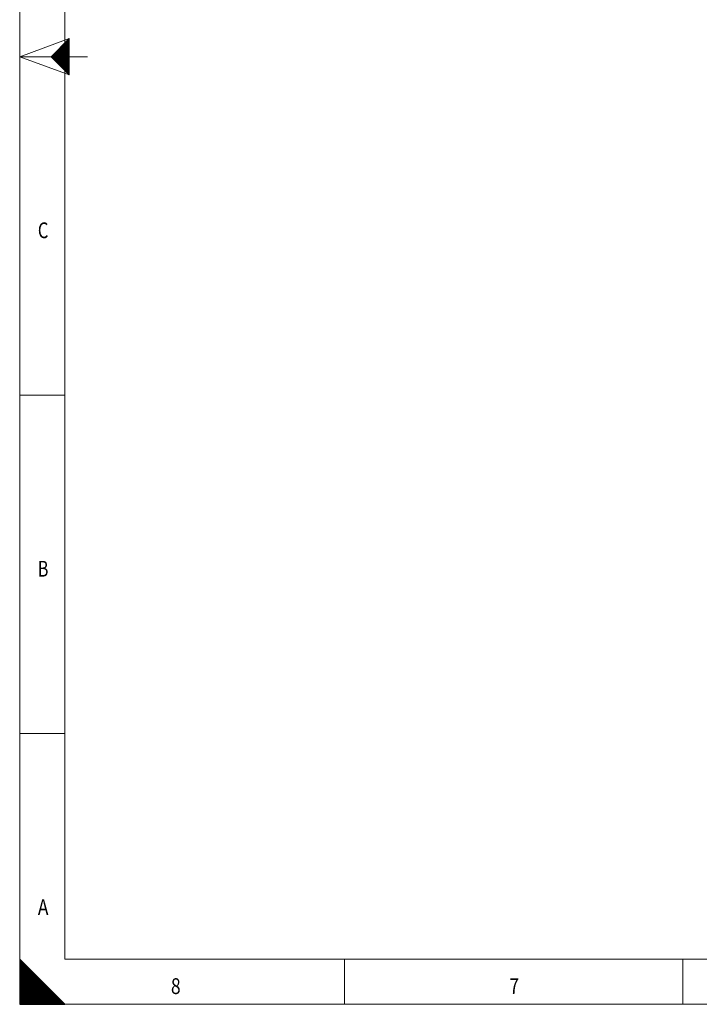
# Model space of a CAD drawing. Units: millimetres. Extents: x 0 to 594, y 0 to 420.
# Drawn here: x 0 to 151, y 0 to 218 of the extents above; entities that cross this region are included whole.
import ezdxf
from ezdxf.lldxf.tags import DXFTag

# ---------------------------------------------------------------- set-up
doc = ezdxf.new("R2010")
doc.units = ezdxf.units.MM
doc.layers.add('256', color=7, linetype='Continuous', true_color=0xffffff)
doc.styles.add('blockfont', font='simplex.shx')
tags = doc.linetypes.add('DASHDOT', pattern=[70, 31, -13, 13, -13]).pattern_tags.tags
tags[10:11] = [DXFTag(74, 4), DXFTag(75, 0), DXFTag(340, '0'), DXFTag(46, 0.0), DXFTag(50, 0.0), DXFTag(44, 0.0), DXFTag(45, 0.0)]
tags[8:9] = [DXFTag(74, 4), DXFTag(75, 0), DXFTag(340, '0'), DXFTag(46, 0.0), DXFTag(50, 0.0), DXFTag(44, 0.0), DXFTag(45, 0.0)]
tags[6:7] = [DXFTag(74, 4), DXFTag(75, 0), DXFTag(340, '0'), DXFTag(46, 0.0), DXFTag(50, 0.0), DXFTag(44, 0.0), DXFTag(45, 0.0)]
tags[4:5] = [DXFTag(74, 4), DXFTag(75, 0), DXFTag(340, '0'), DXFTag(46, 0.0), DXFTag(50, 0.0), DXFTag(44, 0.0), DXFTag(45, 0.0)]

# ---------------------------------------------------------------- blocks, each defined once
blk = doc.blocks.new('HATCH1')
at = {"color": 2, "lineweight": 13}
for p, q in [((7.019975, 209.980025), (11, 213.96005)), ((7.039975, 209.960025), (11, 213.92005)), ((7.059975, 209.940025), (11, 213.88005)), ((7.079975, 209.920025), (11, 213.84005)), ((7.099975, 209.900025), (11, 213.80005)), ((7.119975, 209.880025), (11, 213.76005)), ((7.139975, 209.860025), (11, 213.72005)), ((7.159975, 209.840025), (11, 213.68005)), ((7.179975, 209.820025), (11, 213.64005)), ((7.199975, 209.800025), (11, 213.60005)), ((7.219975, 209.780025), (11, 213.56005)), ((7.239975, 209.760025), (11, 213.52005)), ((7.259975, 209.740025), (11, 213.48005)), ((7.279975, 209.720025), (11, 213.44005)), ((7.299975, 209.700025), (11, 213.40005)), ((7.319975, 209.680025), (11, 213.36005)), ((7.339975, 209.660025), (11, 213.32005)), ((7.359975, 209.640025), (11, 213.28005)), ((7.379975, 209.620025), (11, 213.24005)), ((7.399975, 209.600025), (11, 213.20005)), ((7.419975, 209.580025), (11, 213.16005)), ((7.439975, 209.560025), (11, 213.12005)), ((7.459975, 209.540025), (11, 213.08005)), ((7.479975, 209.520025), (11, 213.04005)), ((7.499975, 209.500025), (11, 213.00005)), ((7.519975, 209.480025), (11, 212.96005)), ((7.539975, 209.460025), (11, 212.92005)), ((7.559975, 209.440025), (11, 212.88005)), ((7.579975, 209.420025), (11, 212.84005)), ((7.599975, 209.400025), (11, 212.80005)), ((7.619975, 209.380025), (11, 212.76005)), ((7.639975, 209.360025), (11, 212.72005)), ((7.659975, 209.340025), (11, 212.68005)), ((7.679975, 209.320025), (11, 212.64005)), ((7.699975, 209.300025), (11, 212.60005)), ((7.719975, 209.280025), (11, 212.56005)), ((7.739975, 209.260025), (11, 212.52005)), ((7.759975, 209.240025), (11, 212.48005)), ((7.779975, 209.220025), (11, 212.44005)), ((7.799975, 209.200025), (11, 212.40005)), ((7.819975, 209.180025), (11, 212.36005)), ((7.839975, 209.160025), (11, 212.32005)), ((7.859975, 209.140025), (11, 212.28005)), ((7.879975, 209.120025), (11, 212.24005)), ((7.899975, 209.100025), (11, 212.20005)), ((7.919975, 209.080025), (11, 212.16005)), ((7.939975, 209.060025), (11, 212.12005)), ((7.959975, 209.040025), (11, 212.08005)), ((7.979975, 209.020025), (11, 212.04005)), ((7.999975, 209.000025), (11, 212.00005)), ((8.019975, 208.980025), (11, 211.96005)), ((8.039975, 208.960025), (11, 211.92005)), ((8.059975, 208.940025), (11, 211.88005)), ((8.079975, 208.920025), (11, 211.84005)), ((8.099975, 208.900025), (11, 211.80005)), ((8.119975, 208.880025), (11, 211.76005)), ((8.139975, 208.860025), (11, 211.72005)), ((8.159975, 208.840025), (11, 211.68005)), ((8.179975, 208.820025), (11, 211.64005)), ((8.199975, 208.800025), (11, 211.60005)), ((8.219975, 208.780025), (11, 211.56005)), ((8.239975, 208.760025), (11, 211.52005)), ((8.259975, 208.740025), (11, 211.48005)), ((8.279975, 208.720025), (11, 211.44005)), ((8.299975, 208.700025), (11, 211.40005)), ((8.319975, 208.680025), (11, 211.36005)), ((8.339975, 208.660025), (11, 211.32005)), ((8.359975, 208.640025), (11, 211.28005)), ((8.379975, 208.620025), (11, 211.24005)), ((8.399975, 208.600025), (11, 211.20005)), ((8.419975, 208.580025), (11, 211.16005)), ((8.439975, 208.560025), (11, 211.12005)), ((8.459975, 208.540025), (11, 211.08005)), ((8.479975, 208.520025), (11, 211.04005)), ((8.499975, 208.500025), (11, 211.00005)), ((8.519975, 208.480025), (11, 210.96005)), ((8.539975, 208.460025), (11, 210.92005)), ((8.559975, 208.440025), (11, 210.88005)), ((8.579975, 208.420025), (11, 210.84005)), ((8.599975, 208.400025), (11, 210.80005)), ((8.619975, 208.380025), (11, 210.76005)), ((8.639975, 208.360025), (11, 210.72005)), ((8.659975, 208.340025), (11, 210.68005)), ((8.679975, 208.320025), (11, 210.64005)), ((8.699975, 208.300025), (11, 210.60005)), ((8.719975, 208.280025), (11, 210.56005)), ((8.739975, 208.260025), (11, 210.52005)), ((8.759975, 208.240025), (11, 210.48005)), ((8.779975, 208.220025), (11, 210.44005)), ((8.799975, 208.200025), (11, 210.40005)), ((8.819975, 208.180025), (11, 210.36005)), ((8.839975, 208.160025), (11, 210.32005)), ((8.859975, 208.140025), (11, 210.28005)), ((8.879975, 208.120025), (11, 210.24005)), ((8.899975, 208.100025), (11, 210.20005)), ((8.919975, 208.080025), (11, 210.16005)), ((8.939975, 208.060025), (11, 210.12005)), ((8.959975, 208.040025), (11, 210.08005)), ((8.979975, 208.020025), (11, 210.04005)), ((8.999975, 208.000025), (11, 210.00005)), ((9.019975, 207.980025), (11, 209.96005)), ((9.039975, 207.960025), (11, 209.92005)), ((9.059975, 207.940025), (11, 209.88005)), ((9.079975, 207.920025), (11, 209.84005)), ((9.099975, 207.900025), (11, 209.80005)), ((9.119975, 207.880025), (11, 209.76005)), ((9.139975, 207.860025), (11, 209.72005)), ((9.159975, 207.840025), (11, 209.68005)), ((9.179975, 207.820025), (11, 209.64005)), ((9.199975, 207.800025), (11, 209.60005)), ((9.219975, 207.780025), (11, 209.56005)), ((9.239975, 207.760025), (11, 209.52005)), ((9.259975, 207.740025), (11, 209.48005)), ((9.279975, 207.720025), (11, 209.44005)), ((9.299975, 207.700025), (11, 209.40005)), ((9.319975, 207.680025), (11, 209.36005)), ((9.339975, 207.660025), (11, 209.32005)), ((9.359975, 207.640025), (11, 209.28005)), ((9.379975, 207.620025), (11, 209.24005)), ((9.399975, 207.600025), (11, 209.20005)), ((9.419975, 207.580025), (11, 209.16005)), ((9.439975, 207.560025), (11, 209.12005)), ((9.459975, 207.540025), (11, 209.08005)), ((9.479975, 207.520025), (11, 209.04005)), ((9.499975, 207.500025), (11, 209.00005)), ((9.519975, 207.480025), (11, 208.96005)), ((9.539975, 207.460025), (11, 208.92005)), ((9.559975, 207.440025), (11, 208.88005)), ((9.579975, 207.420025), (11, 208.84005)), ((9.599975, 207.400025), (11, 208.80005)), ((9.619975, 207.380025), (11, 208.76005)), ((9.639975, 207.360025), (11, 208.72005)), ((9.659975, 207.340025), (11, 208.68005)), ((9.679975, 207.320025), (11, 208.64005)), ((9.699975, 207.300025), (11, 208.60005)), ((9.719975, 207.280025), (11, 208.56005)), ((9.739975, 207.260025), (11, 208.52005)), ((9.759975, 207.240025), (11, 208.48005)), ((9.779975, 207.220025), (11, 208.44005)), ((9.799975, 207.200025), (11, 208.40005)), ((9.819975, 207.180025), (11, 208.36005)), ((9.839975, 207.160025), (11, 208.32005)), ((9.859975, 207.140025), (11, 208.28005)), ((9.879975, 207.120025), (11, 208.24005)), ((9.899975, 207.100025), (11, 208.20005)), ((9.919975, 207.080025), (11, 208.16005)), ((9.939975, 207.060025), (11, 208.12005)), ((9.959975, 207.040025), (11, 208.08005)), ((9.979975, 207.020025), (11, 208.04005)), ((9.999975, 207.000025), (11, 208.00005)), ((10.019975, 206.980025), (11, 207.96005)), ((10.039975, 206.960025), (11, 207.92005)), ((10.059975, 206.940025), (11, 207.88005)), ((10.079975, 206.920025), (11, 207.84005)), ((10.099975, 206.900025), (11, 207.80005)), ((10.119975, 206.880025), (11, 207.76005)), ((10.139975, 206.860025), (11, 207.72005)), ((10.159975, 206.840025), (11, 207.68005)), ((10.179975, 206.820025), (11, 207.64005)), ((10.199975, 206.800025), (11, 207.60005)), ((10.219975, 206.780025), (11, 207.56005)), ((10.239975, 206.760025), (11, 207.52005)), ((10.259975, 206.740025), (11, 207.48005)), ((10.279975, 206.720025), (11, 207.44005)), ((10.299975, 206.700025), (11, 207.40005)), ((10.319975, 206.680025), (11, 207.36005)), ((10.339975, 206.660025), (11, 207.32005)), ((10.359975, 206.640025), (11, 207.28005)), ((10.379975, 206.620025), (11, 207.24005)), ((10.399975, 206.600025), (11, 207.20005)), ((10.419975, 206.580025), (11, 207.16005)), ((10.439975, 206.560025), (11, 207.12005)), ((10.459975, 206.540025), (11, 207.08005)), ((10.479975, 206.520025), (11, 207.04005)), ((10.499975, 206.500025), (11, 207.00005)), ((10.519975, 206.480025), (11, 206.96005)), ((10.539975, 206.460025), (11, 206.92005)), ((10.559975, 206.440025), (11, 206.88005)), ((10.579975, 206.420025), (11, 206.84005)), ((10.599975, 206.400025), (11, 206.80005)), ((10.619975, 206.380025), (11, 206.76005)), ((10.639975, 206.360025), (11, 206.72005)), ((10.659975, 206.340025), (11, 206.68005)), ((10.679975, 206.320025), (11, 206.64005)), ((10.699975, 206.300025), (11, 206.60005)), ((10.719975, 206.280025), (11, 206.56005)), ((10.739975, 206.260025), (11, 206.52005)), ((10.759975, 206.240025), (11, 206.48005)), ((10.779975, 206.220025), (11, 206.44005)), ((10.799975, 206.200025), (11, 206.40005)), ((10.819975, 206.180025), (11, 206.36005)), ((10.839975, 206.160025), (11, 206.32005)), ((10.859975, 206.140025), (11, 206.28005)), ((10.879975, 206.120025), (11, 206.24005)), ((10.899975, 206.100025), (11, 206.20005)), ((10.919975, 206.080025), (11, 206.16005)), ((10.939975, 206.060025), (11, 206.12005)), ((10.959975, 206.040025), (11, 206.08005)), ((10.979975, 206.020025), (11, 206.04005))]:
    blk.add_line(p, q, dxfattribs=at)
blk = doc.blocks.new('HATCH7')
at = {"color": 2, "lineweight": 13}
for p, q in [((0, 9.90005), (0.049975, 9.950025)), ((0, 9.80005), (0.099975, 9.900025)), ((0, 9.70005), (0.149975, 9.850025)), ((0, 9.60005), (0.199975, 9.800025)), ((0, 9.50005), (0.249975, 9.750025)), ((0, 9.40005), (0.299975, 9.700025)), ((0, 9.30005), (0.349975, 9.650025)), ((0, 9.20005), (0.399975, 9.600025)), ((0, 9.10005), (0.449975, 9.550025)), ((0, 9.00005), (0.499975, 9.500025)), ((0, 8.90005), (0.549975, 9.450025)), ((0, 8.80005), (0.599975, 9.400025)), ((0, 8.70005), (0.649975, 9.350025)), ((0, 8.60005), (0.699975, 9.300025)), ((0, 8.50005), (0.749975, 9.250025)), ((0, 8.40005), (0.799975, 9.200025)), ((0, 8.30005), (0.849975, 9.150025)), ((0, 8.20005), (0.899975, 9.100025)), ((0, 8.10005), (0.949975, 9.050025)), ((0, 8.00005), (0.999975, 9.000025)), ((0, 7.90005), (1.049975, 8.950025)), ((0, 7.80005), (1.099975, 8.900025)), ((0, 7.70005), (1.149975, 8.850025)), ((0, 7.60005), (1.199975, 8.800025)), ((0, 7.50005), (1.249975, 8.750025)), ((0, 7.40005), (1.299975, 8.700025)), ((0, 7.30005), (1.349975, 8.650025)), ((0, 7.20005), (1.399975, 8.600025)), ((0, 7.10005), (1.449975, 8.550025)), ((0, 7.00005), (1.499975, 8.500025)), ((0, 6.90005), (1.549975, 8.450025)), ((0, 6.80005), (1.599975, 8.400025)), ((0, 6.70005), (1.649975, 8.350025)), ((0, 6.60005), (1.699975, 8.300025)), ((0, 6.50005), (1.749975, 8.250025)), ((0, 6.40005), (1.799975, 8.200025)), ((0, 6.30005), (1.849975, 8.150025)), ((0, 6.20005), (1.899975, 8.100025)), ((0, 6.10005), (1.949975, 8.050025)), ((0, 6.00005), (1.999975, 8.000025)), ((0, 5.90005), (2.049975, 7.950025)), ((0, 5.80005), (2.099975, 7.900025)), ((0, 5.70005), (2.149975, 7.850025)), ((0, 5.60005), (2.199975, 7.800025)), ((0, 5.50005), (2.249975, 7.750025)), ((0, 5.40005), (2.299975, 7.700025)), ((0, 5.30005), (2.349975, 7.650025)), ((0, 5.20005), (2.399975, 7.600025)), ((0, 5.10005), (2.449975, 7.550025)), ((0, 5.00005), (2.499975, 7.500025)), ((0, 4.90005), (2.549975, 7.450025)), ((0, 4.80005), (2.599975, 7.400025)), ((0, 4.70005), (2.649975, 7.350025)), ((0, 4.60005), (2.699975, 7.300025)), ((0, 4.50005), (2.749975, 7.250025)), ((0, 4.40005), (2.799975, 7.200025)), ((0, 4.30005), (2.849975, 7.150025)), ((0, 4.20005), (2.899975, 7.100025)), ((0, 4.10005), (2.949975, 7.050025)), ((0, 4.00005), (2.999975, 7.000025)), ((0, 3.90005), (3.049975, 6.950025)), ((0, 3.80005), (3.099975, 6.900025)), ((0, 3.70005), (3.149975, 6.850025)), ((0, 3.60005), (3.199975, 6.800025)), ((0, 3.50005), (3.249975, 6.750025)), ((0, 3.40005), (3.299975, 6.700025)), ((0, 3.30005), (3.349975, 6.650025)), ((0, 3.20005), (3.399975, 6.600025)), ((0, 3.10005), (3.449975, 6.550025)), ((0, 3.00005), (3.499975, 6.500025)), ((0, 2.90005), (3.549975, 6.450025)), ((0, 2.80005), (3.599975, 6.400025)), ((0, 2.70005), (3.649975, 6.350025)), ((0, 2.60005), (3.699975, 6.300025)), ((0, 2.50005), (3.749975, 6.250025)), ((0, 2.40005), (3.799975, 6.200025)), ((0, 2.30005), (3.849975, 6.150025)), ((0, 2.20005), (3.899975, 6.100025)), ((0, 2.10005), (3.949975, 6.050025)), ((0, 2.00005), (3.999975, 6.000025)), ((0, 1.90005), (4.049975, 5.950025)), ((0, 1.80005), (4.099975, 5.900025)), ((0, 1.70005), (4.149975, 5.850025)), ((0, 1.60005), (4.199975, 5.800025)), ((0, 1.50005), (4.249975, 5.750025)), ((0, 1.40005), (4.299975, 5.700025)), ((0, 1.30005), (4.349975, 5.650025)), ((0, 1.20005), (4.399975, 5.600025)), ((0, 1.10005), (4.449975, 5.550025)), ((0, 1.00005), (4.499975, 5.500025)), ((0, 0.90005), (4.549975, 5.450025)), ((0, 0.80005), (4.599975, 5.400025)), ((0, 0.70005), (4.649975, 5.350025)), ((0, 0.60005), (4.699975, 5.300025)), ((0, 0.50005), (4.749975, 5.250025)), ((0, 0.40005), (4.799975, 5.200025)), ((0, 0.30005), (4.849975, 5.150025)), ((0, 0.20005), (4.899975, 5.100025)), ((0, 0.10005), (4.949975, 5.050025)), ((0, 0.00005), (4.999975, 5.000025)), ((0.09995, 0), (5.049975, 4.950025)), ((0.19995, 0), (5.099975, 4.900025)), ((0.29995, 0), (5.149975, 4.850025)), ((0.39995, 0), (5.199975, 4.800025)), ((0.49995, 0), (5.249975, 4.750025)), ((0.59995, 0), (5.299975, 4.700025)), ((0.69995, 0), (5.349975, 4.650025)), ((0.79995, 0), (5.399975, 4.600025)), ((0.89995, 0), (5.449975, 4.550025)), ((0.99995, 0), (5.499975, 4.500025)), ((1.09995, 0), (5.549975, 4.450025)), ((1.19995, 0), (5.599975, 4.400025)), ((1.29995, 0), (5.649975, 4.350025)), ((1.39995, 0), (5.699975, 4.300025)), ((1.49995, 0), (5.749975, 4.250025)), ((1.59995, 0), (5.799975, 4.200025)), ((1.69995, 0), (5.849975, 4.150025)), ((1.79995, 0), (5.899975, 4.100025)), ((1.89995, 0), (5.949975, 4.050025)), ((1.99995, 0), (5.999975, 4.000025)), ((2.09995, 0), (6.049975, 3.950025)), ((2.19995, 0), (6.099975, 3.900025)), ((2.29995, 0), (6.149975, 3.850025)), ((2.39995, 0), (6.199975, 3.800025)), ((2.49995, 0), (6.249975, 3.750025)), ((2.59995, 0), (6.299975, 3.700025)), ((2.69995, 0), (6.349975, 3.650025)), ((2.79995, 0), (6.399975, 3.600025)), ((2.89995, 0), (6.449975, 3.550025)), ((2.99995, 0), (6.499975, 3.500025)), ((3.09995, 0), (6.549975, 3.450025)), ((3.19995, 0), (6.599975, 3.400025)), ((3.29995, 0), (6.649975, 3.350025)), ((3.39995, 0), (6.699975, 3.300025)), ((3.49995, 0), (6.749975, 3.250025)), ((3.59995, 0), (6.799975, 3.200025)), ((3.69995, 0), (6.849975, 3.150025)), ((3.79995, 0), (6.899975, 3.100025)), ((3.89995, 0), (6.949975, 3.050025)), ((3.99995, 0), (6.999975, 3.000025)), ((4.09995, 0), (7.049975, 2.950025)), ((4.19995, 0), (7.099975, 2.900025)), ((4.29995, 0), (7.149975, 2.850025)), ((4.39995, 0), (7.199975, 2.800025)), ((4.49995, 0), (7.249975, 2.750025)), ((4.59995, 0), (7.299975, 2.700025)), ((4.69995, 0), (7.349975, 2.650025)), ((4.79995, 0), (7.399975, 2.600025)), ((4.89995, 0), (7.449975, 2.550025)), ((4.99995, 0), (7.499975, 2.500025)), ((5.09995, 0), (7.549975, 2.450025)), ((5.19995, 0), (7.599975, 2.400025)), ((5.29995, 0), (7.649975, 2.350025)), ((5.39995, 0), (7.699975, 2.300025)), ((5.49995, 0), (7.749975, 2.250025)), ((5.59995, 0), (7.799975, 2.200025)), ((5.69995, 0), (7.849975, 2.150025)), ((5.79995, 0), (7.899975, 2.100025)), ((5.89995, 0), (7.949975, 2.050025)), ((5.99995, 0), (7.999975, 2.000025)), ((6.09995, 0), (8.049975, 1.950025)), ((6.19995, 0), (8.099975, 1.900025)), ((6.29995, 0), (8.149975, 1.850025)), ((6.39995, 0), (8.199975, 1.800025)), ((6.49995, 0), (8.249975, 1.750025)), ((6.59995, 0), (8.299975, 1.700025)), ((6.69995, 0), (8.349975, 1.650025)), ((6.79995, 0), (8.399975, 1.600025)), ((6.89995, 0), (8.449975, 1.550025)), ((6.99995, 0), (8.499975, 1.500025)), ((7.09995, 0), (8.549975, 1.450025)), ((7.19995, 0), (8.599975, 1.400025)), ((7.29995, 0), (8.649975, 1.350025)), ((7.39995, 0), (8.699975, 1.300025)), ((7.49995, 0), (8.749975, 1.250025)), ((7.59995, 0), (8.799975, 1.200025)), ((7.69995, 0), (8.849975, 1.150025)), ((7.79995, 0), (8.899975, 1.100025)), ((7.89995, 0), (8.949975, 1.050025)), ((7.99995, 0), (8.999975, 1.000025)), ((8.09995, 0), (9.049975, 0.950025)), ((8.19995, 0), (9.099975, 0.900025)), ((8.29995, 0), (9.149975, 0.850025)), ((8.39995, 0), (9.199975, 0.800025)), ((8.49995, 0), (9.249975, 0.750025)), ((8.59995, 0), (9.299975, 0.700025)), ((8.69995, 0), (9.349975, 0.650025)), ((8.79995, 0), (9.399975, 0.600025)), ((8.89995, 0), (9.449975, 0.550025)), ((8.99995, 0), (9.499975, 0.500025)), ((9.09995, 0), (9.549975, 0.450025)), ((9.19995, 0), (9.599975, 0.400025)), ((9.29995, 0), (9.649975, 0.350025)), ((9.39995, 0), (9.699975, 0.300025)), ((9.49995, 0), (9.749975, 0.250025)), ((9.59995, 0), (9.799975, 0.200025)), ((9.69995, 0), (9.849975, 0.150025)), ((9.79995, 0), (9.899975, 0.100025)), ((9.89995, 0), (9.949975, 0.050025))]:
    blk.add_line(p, q, dxfattribs=at)

msp = doc.modelspace()

# ---------------------------------------------------------------- linework, layer by layer
at = {"layer": '256', "color": 7, "linetype": 'DASHDOT', "lineweight": 13, "ltscale": 0.2}
for p, q in [((0, 420), (0, 0)), ((0, 0), (594, 0))]:
    msp.add_line(p, q, dxfattribs=at)
at = {"layer": '256', "color": 6, "linetype": 'Continuous', "lineweight": 13}
for p, q in [((10, 410), (10, 10)), ((10, 10), (584, 10))]:
    msp.add_line(p, q, dxfattribs=at)
at = {"layer": '256', "color": 7, "linetype": 'Continuous', "lineweight": 13}
for p, q in [((0, 210), (11, 214)), ((0, 210), (11, 206)), ((0, 135), (10, 135)), ((0, 60), (10, 60)), ((72, 0), (72, 10)), ((147, 0), (147, 10))]:
    msp.add_line(p, q, dxfattribs=at)
at = {"layer": '256', "color": 7, "linetype": 'Continuous', "lineweight": 25}
for p, q in [((11, 214), (7, 210)), ((11, 210), (11, 214)), ((7, 210), (11, 206)), ((11, 206), (11, 210)), ((0, 10), (0, 0)), ((10, 0), (0, 10)), ((0, 0), (10, 0))]:
    msp.add_line(p, q, dxfattribs=at)
at = {"layer": '256', "color": 3, "linetype": 'Continuous', "lineweight": 13}
msp.add_line((0, 210), (15, 210), dxfattribs=at)

# ---------------------------------------------------------------- block references
at = {"layer": '256', "color": 2, "linetype": 'Continuous', "lineweight": 13}
for name in ['HATCH1', 'HATCH7']:
    msp.add_blockref(name, (0, 0), dxfattribs=at)

# ---------------------------------------------------------------- texts
at = {"layer": '256', "color": 7, "linetype": 'Continuous', "lineweight": 13, "char_height": 3.5, "attachment_point": 7, "line_spacing_factor": 0.903614, "style": 'blockfont'}
for s, insert in [('\\W0.7656;C', (4.0188, 169.7773)), ('\\W0.7474;B', (4.0188, 94.7773)), ('\\W0.8107;A', (4.0188, 19.7773)), ('\\W0.8107;8', (33.5188, 2.2773)), ('\\W0.8107;7', (108.5188, 2.2773))]:
    msp.add_mtext(s, dxfattribs=dict(at, insert=insert))

doc.saveas('drawing.dxf')
